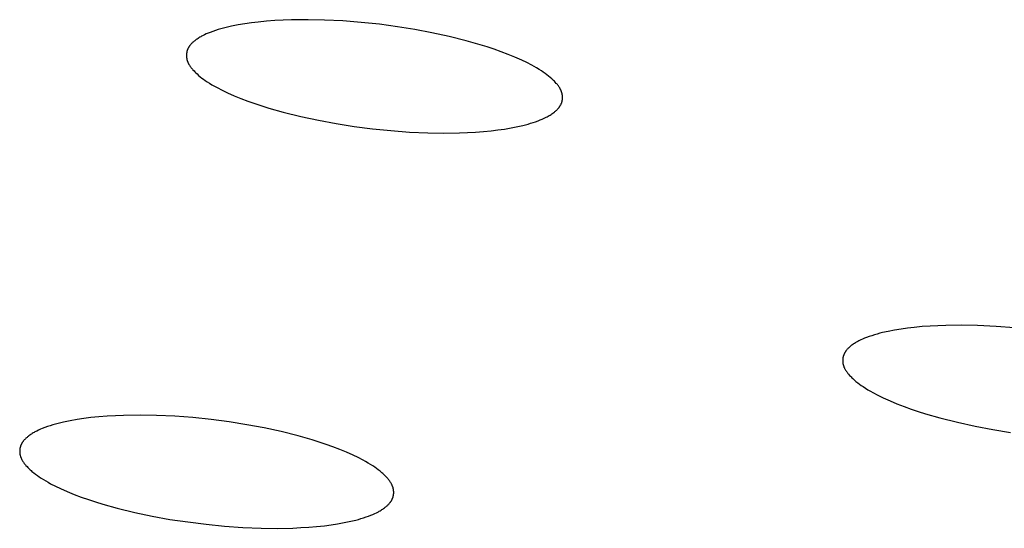
# Model space of a CAD drawing. Units: millimetres. Extents: x -660 to 400, y -1512 to 1426.
# Drawn here: x -355 to -342, y -356 to -349 of the extents above; entities that cross this region are included whole.
import ezdxf

# ---------------------------------------------------------------- set-up
doc = ezdxf.new("R2010")
doc.units = ezdxf.units.MM
doc.header["$MEASUREMENT"] = 0

msp = doc.modelspace()

# ---------------------------------------------------------------- linework, layer by layer
for p, q in [((-351.155, -349.163), (-351.265, -349.169)), ((-351.046, -349.159), (-351.155, -349.163)), ((-350.826, -349.157), (-351.046, -349.159)), ((-350.607, -349.162), (-350.826, -349.157)), ((-350.365, -349.174), (-350.607, -349.162)), ((-352.013, -349.289), (-352.048, -349.3)), ((-351.978, -349.278), (-352.013, -349.289)), ((-351.943, -349.268), (-351.978, -349.278)), ((-351.907, -349.259), (-351.943, -349.268)), ((-351.835, -349.243), (-351.907, -349.259)), ((-351.748, -349.225), (-351.835, -349.243)), ((-351.66, -349.211), (-351.748, -349.225)), ((-351.572, -349.198), (-351.66, -349.211)), ((-351.483, -349.188), (-351.572, -349.198)), ((-351.374, -349.177), (-351.483, -349.188)), ((-351.265, -349.169), (-351.374, -349.177)), ((-350.124, -349.193), (-350.365, -349.174)), ((-349.884, -349.218), (-350.124, -349.193)), ((-349.644, -349.25), (-349.884, -349.218)), ((-349.416, -349.287), (-349.644, -349.25)), ((-349.19, -349.329), (-349.416, -349.287)), ((-352.301, -349.421), (-352.313, -349.429)), ((-352.29, -349.413), (-352.301, -349.421)), ((-352.278, -349.405), (-352.29, -349.413)), ((-352.267, -349.397), (-352.278, -349.405)), ((-352.255, -349.39), (-352.267, -349.397)), ((-352.243, -349.383), (-352.255, -349.39)), ((-352.231, -349.376), (-352.243, -349.383)), ((-352.218, -349.37), (-352.231, -349.376)), ((-352.194, -349.358), (-352.218, -349.37)), ((-352.169, -349.346), (-352.194, -349.358)), ((-352.143, -349.335), (-352.169, -349.346)), ((-352.118, -349.325), (-352.143, -349.335)), ((-352.083, -349.312), (-352.118, -349.325)), ((-352.048, -349.3), (-352.083, -349.312)), ((-348.964, -349.379), (-349.19, -349.329)), ((-348.74, -349.435), (-348.964, -349.379)), ((-352.418, -349.556), (-352.42, -349.561)), ((-352.417, -349.552), (-352.418, -349.556)), ((-352.415, -349.548), (-352.417, -349.552)), ((-352.413, -349.543), (-352.415, -349.548)), ((-352.411, -349.539), (-352.413, -349.543)), ((-352.408, -349.534), (-352.411, -349.539)), ((-352.406, -349.53), (-352.408, -349.534)), ((-352.404, -349.525), (-352.406, -349.53)), ((-352.401, -349.521), (-352.404, -349.525)), ((-352.398, -349.517), (-352.401, -349.521)), ((-352.396, -349.513), (-352.398, -349.517)), ((-352.393, -349.508), (-352.396, -349.513)), ((-352.39, -349.504), (-352.393, -349.508)), ((-352.387, -349.5), (-352.39, -349.504)), ((-352.384, -349.496), (-352.387, -349.5)), ((-352.38, -349.492), (-352.384, -349.496)), ((-352.374, -349.484), (-352.38, -349.492)), ((-352.367, -349.477), (-352.374, -349.484)), ((-352.36, -349.469), (-352.367, -349.477)), ((-352.352, -349.462), (-352.36, -349.469)), ((-352.345, -349.455), (-352.352, -349.462)), ((-352.337, -349.448), (-352.345, -349.455)), ((-352.329, -349.442), (-352.337, -349.448)), ((-352.321, -349.435), (-352.329, -349.442)), ((-352.313, -349.429), (-352.321, -349.435)), ((-348.553, -349.488), (-348.74, -349.435)), ((-348.46, -349.517), (-348.553, -349.488)), ((-348.367, -349.548), (-348.46, -349.517)), ((-348.275, -349.581), (-348.367, -349.548)), ((-352.43, -349.616), (-352.431, -349.621)), ((-352.431, -349.621), (-352.431, -349.625)), ((-352.431, -349.625), (-352.431, -349.629)), ((-352.431, -349.629), (-352.431, -349.634)), ((-352.431, -349.634), (-352.431, -349.638)), ((-352.431, -349.638), (-352.43, -349.643)), ((-352.429, -349.603), (-352.43, -349.607)), ((-352.43, -349.607), (-352.43, -349.612)), ((-352.43, -349.612), (-352.43, -349.616)), ((-352.43, -349.643), (-352.43, -349.647)), ((-352.43, -349.647), (-352.43, -349.651)), ((-352.43, -349.651), (-352.429, -349.656)), ((-352.428, -349.594), (-352.429, -349.599)), ((-352.429, -349.599), (-352.429, -349.603)), ((-352.429, -349.656), (-352.429, -349.66)), ((-352.429, -349.66), (-352.428, -349.665)), ((-352.427, -349.59), (-352.428, -349.594)), ((-352.428, -349.665), (-352.427, -349.669)), ((-352.426, -349.581), (-352.427, -349.586)), ((-352.427, -349.586), (-352.427, -349.59)), ((-352.427, -349.669), (-352.427, -349.673)), ((-352.427, -349.673), (-352.426, -349.677)), ((-352.425, -349.577), (-352.426, -349.581)), ((-352.426, -349.677), (-352.425, -349.682)), ((-352.424, -349.573), (-352.425, -349.577)), ((-352.425, -349.682), (-352.424, -349.686)), ((-352.422, -349.569), (-352.424, -349.573)), ((-352.424, -349.686), (-352.423, -349.69)), ((-352.421, -349.565), (-352.422, -349.569)), ((-352.42, -349.561), (-352.421, -349.565)), ((-348.184, -349.615), (-348.275, -349.581)), ((-348.094, -349.653), (-348.184, -349.615)), ((-348.005, -349.692), (-348.094, -349.653)), ((-352.423, -349.69), (-352.421, -349.695)), ((-352.421, -349.695), (-352.42, -349.701)), ((-352.42, -349.701), (-352.418, -349.706)), ((-352.418, -349.706), (-352.416, -349.711)), ((-352.416, -349.711), (-352.414, -349.716)), ((-352.414, -349.716), (-352.412, -349.721)), ((-352.412, -349.721), (-352.41, -349.725)), ((-352.41, -349.725), (-352.408, -349.73)), ((-352.408, -349.73), (-352.405, -349.735)), ((-352.405, -349.735), (-352.403, -349.74)), ((-352.403, -349.74), (-352.4, -349.745)), ((-352.4, -349.745), (-352.398, -349.749)), ((-352.398, -349.749), (-352.392, -349.758)), ((-352.392, -349.758), (-352.386, -349.768)), ((-352.386, -349.768), (-352.38, -349.777)), ((-352.38, -349.777), (-352.374, -349.785)), ((-352.374, -349.785), (-352.367, -349.794)), ((-352.367, -349.794), (-352.36, -349.802)), ((-352.36, -349.802), (-352.353, -349.811)), ((-352.353, -349.811), (-352.346, -349.819)), ((-347.938, -349.724), (-348.005, -349.692)), ((-347.872, -349.759), (-347.938, -349.724)), ((-347.84, -349.777), (-347.872, -349.759)), ((-347.808, -349.795), (-347.84, -349.777)), ((-347.776, -349.814), (-347.808, -349.795)), ((-347.744, -349.834), (-347.776, -349.814)), ((-352.346, -349.819), (-352.331, -349.835)), ((-352.331, -349.835), (-352.322, -349.845)), ((-352.322, -349.845), (-352.312, -349.855)), ((-352.312, -349.855), (-352.291, -349.874)), ((-352.291, -349.874), (-352.27, -349.893)), ((-352.27, -349.893), (-352.249, -349.911)), ((-352.249, -349.911), (-352.227, -349.928)), ((-352.227, -349.928), (-352.204, -349.944)), ((-352.204, -349.944), (-352.182, -349.96)), ((-347.72, -349.85), (-347.744, -349.834)), ((-347.696, -349.867), (-347.72, -349.85)), ((-347.673, -349.884), (-347.696, -349.867)), ((-347.65, -349.902), (-347.673, -349.884)), ((-347.627, -349.921), (-347.65, -349.902)), ((-347.605, -349.94), (-347.627, -349.921)), ((-347.594, -349.95), (-347.605, -349.94)), ((-352.182, -349.96), (-352.159, -349.976)), ((-352.159, -349.976), (-352.126, -349.997)), ((-352.126, -349.997), (-352.094, -350.016)), ((-352.094, -350.016), (-352.061, -350.035)), ((-352.061, -350.035), (-352.027, -350.054)), ((-352.027, -350.054), (-351.959, -350.089)), ((-347.584, -349.961), (-347.594, -349.95)), ((-347.574, -349.971), (-347.584, -349.961)), ((-347.563, -349.982), (-347.574, -349.971)), ((-347.549, -349.998), (-347.563, -349.982)), ((-347.541, -350.006), (-347.549, -349.998)), ((-347.534, -350.015), (-347.541, -350.006)), ((-347.528, -350.023), (-347.534, -350.015)), ((-347.521, -350.032), (-347.528, -350.023)), ((-347.515, -350.041), (-347.521, -350.032)), ((-347.509, -350.05), (-347.515, -350.041)), ((-347.503, -350.059), (-347.509, -350.05)), ((-347.498, -350.069), (-347.503, -350.059)), ((-347.495, -350.073), (-347.498, -350.069)), ((-347.492, -350.078), (-347.495, -350.073)), ((-347.49, -350.083), (-347.492, -350.078)), ((-351.959, -350.089), (-351.891, -350.122)), ((-351.891, -350.122), (-351.802, -350.161)), ((-351.802, -350.161), (-351.711, -350.198)), ((-351.711, -350.198), (-351.62, -350.233)), ((-347.488, -350.088), (-347.49, -350.083)), ((-347.486, -350.093), (-347.488, -350.088)), ((-347.483, -350.098), (-347.486, -350.093)), ((-347.482, -350.103), (-347.483, -350.098)), ((-347.48, -350.108), (-347.482, -350.103)), ((-347.478, -350.113), (-347.48, -350.108)), ((-347.476, -350.118), (-347.478, -350.113)), ((-347.475, -350.123), (-347.476, -350.118)), ((-347.473, -350.128), (-347.475, -350.123)), ((-347.472, -350.132), (-347.473, -350.128)), ((-347.471, -350.136), (-347.472, -350.132)), ((-347.47, -350.14), (-347.471, -350.136)), ((-347.47, -350.145), (-347.47, -350.14)), ((-347.469, -350.149), (-347.47, -350.145)), ((-347.468, -350.153), (-347.469, -350.149)), ((-347.468, -350.157), (-347.468, -350.153)), ((-347.467, -350.161), (-347.468, -350.157)), ((-347.468, -350.212), (-347.467, -350.208)), ((-347.467, -350.166), (-347.467, -350.161)), ((-347.467, -350.17), (-347.467, -350.166)), ((-347.466, -350.174), (-347.467, -350.17)), ((-347.467, -350.2), (-347.466, -350.196)), ((-347.467, -350.204), (-347.467, -350.2)), ((-347.467, -350.208), (-347.467, -350.204)), ((-347.466, -350.178), (-347.466, -350.174)), ((-347.466, -350.183), (-347.466, -350.178)), ((-347.466, -350.187), (-347.466, -350.183)), ((-347.466, -350.191), (-347.466, -350.187)), ((-347.466, -350.196), (-347.466, -350.191)), ((-351.62, -350.233), (-351.528, -350.266)), ((-351.528, -350.266), (-351.435, -350.296)), ((-351.435, -350.296), (-351.342, -350.325)), ((-351.342, -350.325), (-351.154, -350.378)), ((-347.536, -350.343), (-347.529, -350.336)), ((-347.529, -350.336), (-347.522, -350.329)), ((-347.522, -350.329), (-347.516, -350.321)), ((-347.516, -350.321), (-347.512, -350.317)), ((-347.512, -350.317), (-347.509, -350.313)), ((-347.509, -350.313), (-347.506, -350.309)), ((-347.506, -350.309), (-347.504, -350.305)), ((-347.504, -350.305), (-347.501, -350.301)), ((-347.501, -350.301), (-347.498, -350.297)), ((-347.498, -350.297), (-347.495, -350.292)), ((-347.495, -350.292), (-347.493, -350.288)), ((-347.493, -350.288), (-347.491, -350.284)), ((-347.491, -350.284), (-347.488, -350.28)), ((-347.488, -350.28), (-347.486, -350.275)), ((-347.486, -350.275), (-347.484, -350.271)), ((-347.484, -350.271), (-347.482, -350.266)), ((-347.482, -350.266), (-347.48, -350.261)), ((-347.48, -350.261), (-347.479, -350.258)), ((-347.479, -350.258), (-347.477, -350.254)), ((-347.477, -350.254), (-347.476, -350.25)), ((-347.476, -350.25), (-347.475, -350.246)), ((-347.475, -350.246), (-347.473, -350.242)), ((-347.473, -350.242), (-347.472, -350.237)), ((-347.472, -350.237), (-347.471, -350.233)), ((-347.471, -350.229), (-347.47, -350.225)), ((-347.471, -350.233), (-347.471, -350.229)), ((-347.47, -350.225), (-347.469, -350.221)), ((-347.469, -350.221), (-347.468, -350.217)), ((-347.468, -350.217), (-347.468, -350.212)), ((-351.154, -350.378), (-350.922, -350.436)), ((-350.922, -350.436), (-350.689, -350.486)), ((-347.734, -350.471), (-347.708, -350.459)), ((-347.708, -350.459), (-347.682, -350.446)), ((-347.682, -350.446), (-347.669, -350.439)), ((-347.669, -350.439), (-347.656, -350.432)), ((-347.656, -350.432), (-347.643, -350.425)), ((-347.643, -350.425), (-347.631, -350.417)), ((-347.631, -350.417), (-347.618, -350.409)), ((-347.618, -350.409), (-347.606, -350.401)), ((-347.606, -350.401), (-347.594, -350.392)), ((-347.594, -350.392), (-347.582, -350.384)), ((-347.582, -350.384), (-347.574, -350.377)), ((-347.574, -350.377), (-347.566, -350.371)), ((-347.566, -350.371), (-347.558, -350.364)), ((-347.558, -350.364), (-347.551, -350.358)), ((-347.551, -350.358), (-347.543, -350.351)), ((-347.543, -350.351), (-347.536, -350.343)), ((-350.689, -350.486), (-350.455, -350.53)), ((-350.455, -350.53), (-350.219, -350.566)), ((-350.219, -350.566), (-349.976, -350.598)), ((-349.976, -350.598), (-349.732, -350.623)), ((-348.23, -350.602), (-348.143, -350.587)), ((-348.143, -350.587), (-348.056, -350.57)), ((-348.056, -350.57), (-347.988, -350.554)), ((-347.988, -350.554), (-347.921, -350.536)), ((-347.921, -350.536), (-347.887, -350.526)), ((-347.887, -350.526), (-347.854, -350.516)), ((-347.854, -350.516), (-347.821, -350.505)), ((-347.821, -350.505), (-347.789, -350.493)), ((-347.789, -350.493), (-347.761, -350.482)), ((-347.761, -350.482), (-347.734, -350.471)), ((-349.732, -350.623), (-349.488, -350.641)), ((-349.488, -350.641), (-349.243, -350.652)), ((-349.243, -350.652), (-349.033, -350.655)), ((-349.033, -350.655), (-348.824, -350.652)), ((-348.824, -350.652), (-348.719, -350.648)), ((-348.719, -350.648), (-348.615, -350.643)), ((-348.615, -350.643), (-348.511, -350.635)), ((-348.511, -350.635), (-348.406, -350.624)), ((-348.406, -350.624), (-348.318, -350.614)), ((-348.318, -350.614), (-348.23, -350.602)), ((-342.405, -353.195), (-342.51, -353.199)), ((-342.196, -353.193), (-342.405, -353.195)), ((-341.986, -353.198), (-342.196, -353.193)), ((-341.742, -353.21), (-341.986, -353.198)), ((-343.349, -353.32), (-343.384, -353.331)), ((-343.313, -353.309), (-343.349, -353.32)), ((-343.277, -353.299), (-343.313, -353.309)), ((-343.241, -353.29), (-343.277, -353.299)), ((-343.168, -353.274), (-343.241, -353.29)), ((-343.082, -353.257), (-343.168, -353.274)), ((-342.996, -353.243), (-343.082, -353.257)), ((-342.91, -353.232), (-342.996, -353.243)), ((-342.823, -353.222), (-342.91, -353.232)), ((-342.719, -353.212), (-342.823, -353.222)), ((-342.614, -353.204), (-342.719, -353.212)), ((-342.51, -353.199), (-342.614, -353.204)), ((-341.498, -353.229), (-341.742, -353.21)), ((-343.646, -353.457), (-343.654, -353.463)), ((-343.635, -353.449), (-343.646, -353.457)), ((-343.623, -353.441), (-343.635, -353.449)), ((-343.612, -353.434), (-343.623, -353.441)), ((-343.6, -353.426), (-343.612, -353.434)), ((-343.589, -353.419), (-343.6, -353.426)), ((-343.577, -353.413), (-343.589, -353.419)), ((-343.565, -353.406), (-343.577, -353.413)), ((-343.553, -353.4), (-343.565, -353.406)), ((-343.529, -353.388), (-343.553, -353.4)), ((-343.504, -353.377), (-343.529, -353.388)), ((-343.479, -353.366), (-343.504, -353.377)), ((-343.454, -353.356), (-343.479, -353.366)), ((-343.419, -353.343), (-343.454, -353.356)), ((-343.384, -353.331), (-343.419, -353.343)), ((-343.754, -353.587), (-343.755, -353.591)), ((-343.753, -353.583), (-343.754, -353.587)), ((-343.751, -353.579), (-343.753, -353.583)), ((-343.749, -353.574), (-343.751, -353.579)), ((-343.747, -353.57), (-343.749, -353.574)), ((-343.745, -353.565), (-343.747, -353.57)), ((-343.743, -353.561), (-343.745, -353.565)), ((-343.74, -353.556), (-343.743, -353.561)), ((-343.738, -353.552), (-343.74, -353.556)), ((-343.735, -353.548), (-343.738, -353.552)), ((-343.732, -353.543), (-343.735, -353.548)), ((-343.729, -353.539), (-343.732, -353.543)), ((-343.727, -353.535), (-343.729, -353.539)), ((-343.724, -353.531), (-343.727, -353.535)), ((-343.72, -353.527), (-343.724, -353.531)), ((-343.717, -353.523), (-343.72, -353.527)), ((-343.714, -353.519), (-343.717, -353.523)), ((-343.707, -353.511), (-343.714, -353.519)), ((-343.7, -353.504), (-343.707, -353.511)), ((-343.693, -353.497), (-343.7, -353.504)), ((-343.686, -353.49), (-343.693, -353.497)), ((-343.678, -353.483), (-343.686, -353.49)), ((-343.67, -353.476), (-343.678, -353.483)), ((-343.662, -353.469), (-343.67, -353.476)), ((-343.654, -353.463), (-343.662, -353.469)), ((-343.766, -353.648), (-343.767, -353.652)), ((-343.767, -353.652), (-343.767, -353.656)), ((-343.767, -353.656), (-343.767, -353.661)), ((-343.767, -353.661), (-343.767, -353.665)), ((-343.767, -353.665), (-343.766, -353.669)), ((-343.765, -353.635), (-343.766, -353.64)), ((-343.766, -353.64), (-343.766, -353.644)), ((-343.766, -353.644), (-343.766, -353.648)), ((-343.766, -353.669), (-343.766, -353.673)), ((-343.766, -353.673), (-343.766, -353.677)), ((-343.766, -353.677), (-343.766, -353.682)), ((-343.766, -353.682), (-343.765, -353.686)), ((-343.764, -353.627), (-343.765, -353.631)), ((-343.765, -353.631), (-343.765, -353.635)), ((-343.765, -353.686), (-343.765, -353.69)), ((-343.765, -353.69), (-343.764, -353.694)), ((-343.763, -353.619), (-343.764, -353.623)), ((-343.764, -353.623), (-343.764, -353.627)), ((-343.764, -353.694), (-343.763, -353.698)), ((-343.762, -353.615), (-343.763, -353.619)), ((-343.763, -353.698), (-343.763, -353.702)), ((-343.763, -353.702), (-343.762, -353.706)), ((-343.761, -353.611), (-343.762, -353.615)), ((-343.762, -353.706), (-343.761, -353.71)), ((-343.76, -353.606), (-343.761, -353.611)), ((-343.761, -353.71), (-343.76, -353.716)), ((-343.759, -353.602), (-343.76, -353.606)), ((-343.76, -353.716), (-343.758, -353.721)), ((-343.758, -353.598), (-343.759, -353.602)), ((-343.757, -353.594), (-343.758, -353.598)), ((-343.755, -353.591), (-343.757, -353.594)), ((-343.758, -353.721), (-343.757, -353.726)), ((-343.757, -353.726), (-343.755, -353.731)), ((-343.755, -353.731), (-343.753, -353.736)), ((-343.753, -353.736), (-343.752, -353.74)), ((-343.752, -353.74), (-343.75, -353.745)), ((-343.75, -353.745), (-343.748, -353.75)), ((-343.748, -353.75), (-343.745, -353.755)), ((-343.745, -353.755), (-343.743, -353.76)), ((-343.743, -353.76), (-343.741, -353.764)), ((-343.741, -353.764), (-343.738, -353.769)), ((-343.738, -353.769), (-343.733, -353.778)), ((-343.733, -353.778), (-343.728, -353.787)), ((-343.728, -353.787), (-343.722, -353.796)), ((-343.722, -353.796), (-343.716, -353.805)), ((-343.716, -353.805), (-343.71, -353.814)), ((-343.71, -353.814), (-343.704, -353.822)), ((-343.704, -353.822), (-343.697, -353.831)), ((-343.697, -353.831), (-343.69, -353.839)), ((-343.69, -353.839), (-343.676, -353.855)), ((-343.676, -353.855), (-343.666, -353.866)), ((-343.666, -353.866), (-343.656, -353.876)), ((-343.656, -353.876), (-343.646, -353.887)), ((-343.646, -353.887), (-343.635, -353.897)), ((-343.635, -353.897), (-343.625, -353.907)), ((-343.625, -353.907), (-343.614, -353.916)), ((-343.614, -353.916), (-343.592, -353.935)), ((-343.592, -353.935), (-343.569, -353.953)), ((-343.569, -353.953), (-343.546, -353.971)), ((-343.546, -353.971), (-343.522, -353.988)), ((-343.522, -353.988), (-343.498, -354.004)), ((-343.498, -354.004), (-343.466, -354.025)), ((-343.466, -354.025), (-343.434, -354.045)), ((-343.434, -354.045), (-343.401, -354.064)), ((-343.401, -354.064), (-343.368, -354.083)), ((-343.368, -354.083), (-343.301, -354.118)), ((-343.301, -354.118), (-343.232, -354.151)), ((-343.232, -354.151), (-343.142, -354.192)), ((-343.142, -354.192), (-343.05, -354.23)), ((-343.05, -354.23), (-342.957, -354.266)), ((-342.957, -354.266), (-342.863, -354.3)), ((-342.863, -354.3), (-342.769, -354.332)), ((-342.769, -354.332), (-342.674, -354.362)), ((-342.674, -354.362), (-342.483, -354.417)), ((-354.126, -354.49), (-354.161, -354.499)), ((-354.054, -354.472), (-354.126, -354.49)), ((-353.965, -354.454), (-354.054, -354.472)), ((-353.875, -354.438), (-353.965, -354.454)), ((-353.785, -354.425), (-353.875, -354.438)), ((-353.695, -354.414), (-353.785, -354.425)), ((-353.587, -354.403), (-353.695, -354.414)), ((-353.478, -354.394), (-353.587, -354.403)), ((-353.37, -354.388), (-353.478, -354.394)), ((-353.262, -354.384), (-353.37, -354.388)), ((-353.044, -354.381), (-353.262, -354.384)), ((-352.827, -354.385), (-353.044, -354.381)), ((-352.586, -354.396), (-352.827, -354.385)), ((-352.345, -354.414), (-352.586, -354.396)), ((-352.104, -354.439), (-352.345, -354.414)), ((-351.865, -354.471), (-352.104, -354.439)), ((-351.635, -354.507), (-351.865, -354.471)), ((-342.483, -354.417), (-342.252, -354.475)), ((-342.252, -354.475), (-342.02, -354.526)), ((-354.466, -354.623), (-354.477, -354.63)), ((-354.454, -354.616), (-354.466, -354.623)), ((-354.443, -354.609), (-354.454, -354.616)), ((-354.431, -354.603), (-354.443, -354.609)), ((-354.407, -354.591), (-354.431, -354.603)), ((-354.383, -354.579), (-354.407, -354.591)), ((-354.359, -354.568), (-354.383, -354.579)), ((-354.335, -354.558), (-354.359, -354.568)), ((-354.301, -354.545), (-354.335, -354.558)), ((-354.266, -354.532), (-354.301, -354.545)), ((-354.232, -354.52), (-354.266, -354.532)), ((-354.197, -354.509), (-354.232, -354.52)), ((-354.161, -354.499), (-354.197, -354.509)), ((-351.407, -354.55), (-351.635, -354.507)), ((-351.18, -354.599), (-351.407, -354.55)), ((-350.955, -354.655), (-351.18, -354.599)), ((-342.02, -354.526), (-341.786, -354.571)), ((-341.786, -354.571), (-341.551, -354.608)), ((-354.606, -354.756), (-354.609, -354.76)), ((-354.604, -354.751), (-354.606, -354.756)), ((-354.601, -354.747), (-354.604, -354.751)), ((-354.599, -354.743), (-354.601, -354.747)), ((-354.596, -354.739), (-354.599, -354.743)), ((-354.593, -354.735), (-354.596, -354.739)), ((-354.591, -354.731), (-354.593, -354.735)), ((-354.588, -354.727), (-354.591, -354.731)), ((-354.585, -354.723), (-354.588, -354.727)), ((-354.578, -354.716), (-354.585, -354.723)), ((-354.572, -354.708), (-354.578, -354.716)), ((-354.565, -354.701), (-354.572, -354.708)), ((-354.558, -354.694), (-354.565, -354.701)), ((-354.551, -354.687), (-354.558, -354.694)), ((-354.544, -354.681), (-354.551, -354.687)), ((-354.536, -354.674), (-354.544, -354.681)), ((-354.528, -354.668), (-354.536, -354.674)), ((-354.521, -354.661), (-354.528, -354.668)), ((-354.51, -354.653), (-354.521, -354.661)), ((-354.499, -354.645), (-354.51, -354.653)), ((-354.488, -354.638), (-354.499, -354.645)), ((-354.477, -354.63), (-354.488, -354.638)), ((-350.77, -354.708), (-350.955, -354.655)), ((-350.678, -354.737), (-350.77, -354.708)), ((-350.587, -354.767), (-350.678, -354.737)), ((-354.632, -354.844), (-354.633, -354.848)), ((-354.633, -354.848), (-354.633, -354.852)), ((-354.633, -354.852), (-354.633, -354.857)), ((-354.633, -354.857), (-354.633, -354.861)), ((-354.633, -354.861), (-354.633, -354.865)), ((-354.633, -354.865), (-354.633, -354.87)), ((-354.633, -354.87), (-354.632, -354.874)), ((-354.631, -354.831), (-354.632, -354.835)), ((-354.632, -354.835), (-354.632, -354.84)), ((-354.632, -354.84), (-354.632, -354.844)), ((-354.632, -354.874), (-354.632, -354.878)), ((-354.632, -354.878), (-354.632, -354.882)), ((-354.632, -354.882), (-354.631, -354.887)), ((-354.63, -354.823), (-354.631, -354.827)), ((-354.631, -354.827), (-354.631, -354.831)), ((-354.631, -354.887), (-354.63, -354.891)), ((-354.629, -354.818), (-354.63, -354.823)), ((-354.628, -354.814), (-354.629, -354.818)), ((-354.627, -354.806), (-354.628, -354.81)), ((-354.628, -354.81), (-354.628, -354.814)), ((-354.625, -354.802), (-354.627, -354.806)), ((-354.624, -354.798), (-354.625, -354.802)), ((-354.623, -354.794), (-354.624, -354.798)), ((-354.622, -354.79), (-354.623, -354.794)), ((-354.62, -354.786), (-354.622, -354.79)), ((-354.619, -354.782), (-354.62, -354.786)), ((-354.617, -354.777), (-354.619, -354.782)), ((-354.615, -354.773), (-354.617, -354.777)), ((-354.613, -354.768), (-354.615, -354.773)), ((-354.611, -354.764), (-354.613, -354.768)), ((-354.609, -354.76), (-354.611, -354.764)), ((-350.497, -354.8), (-350.587, -354.767)), ((-350.407, -354.834), (-350.497, -354.8)), ((-350.319, -354.871), (-350.407, -354.834)), ((-350.231, -354.91), (-350.319, -354.871)), ((-354.63, -354.891), (-354.63, -354.895)), ((-354.63, -354.895), (-354.629, -354.899)), ((-354.629, -354.899), (-354.628, -354.904)), ((-354.628, -354.904), (-354.627, -354.908)), ((-354.627, -354.908), (-354.626, -354.912)), ((-354.626, -354.912), (-354.625, -354.916)), ((-354.625, -354.916), (-354.624, -354.921)), ((-354.624, -354.921), (-354.622, -354.926)), ((-354.622, -354.926), (-354.621, -354.931)), ((-354.621, -354.931), (-354.619, -354.936)), ((-354.619, -354.936), (-354.617, -354.941)), ((-354.617, -354.941), (-354.615, -354.946)), ((-354.615, -354.946), (-354.613, -354.951)), ((-354.613, -354.951), (-354.611, -354.956)), ((-354.611, -354.956), (-354.609, -354.961)), ((-354.609, -354.961), (-354.606, -354.965)), ((-354.606, -354.965), (-354.604, -354.97)), ((-354.604, -354.97), (-354.601, -354.975)), ((-354.601, -354.975), (-354.596, -354.984)), ((-354.596, -354.984), (-354.59, -354.993)), ((-354.59, -354.993), (-354.584, -355.002)), ((-354.584, -355.002), (-354.578, -355.011)), ((-354.578, -355.011), (-354.572, -355.019)), ((-350.164, -354.942), (-350.231, -354.91)), ((-350.098, -354.976), (-350.164, -354.942)), ((-350.066, -354.994), (-350.098, -354.976)), ((-350.034, -355.013), (-350.066, -354.994)), ((-350.002, -355.032), (-350.034, -355.013)), ((-354.572, -355.019), (-354.565, -355.028)), ((-354.565, -355.028), (-354.558, -355.036)), ((-354.558, -355.036), (-354.551, -355.045)), ((-354.551, -355.045), (-354.536, -355.061)), ((-354.536, -355.061), (-354.526, -355.072)), ((-354.526, -355.072), (-354.515, -355.082)), ((-354.515, -355.082), (-354.504, -355.093)), ((-354.504, -355.093), (-354.493, -355.103)), ((-354.493, -355.103), (-354.482, -355.114)), ((-354.482, -355.114), (-354.471, -355.124)), ((-354.471, -355.124), (-354.447, -355.143)), ((-354.447, -355.143), (-354.423, -355.161)), ((-349.971, -355.052), (-350.002, -355.032)), ((-349.946, -355.068), (-349.971, -355.052)), ((-349.922, -355.085), (-349.946, -355.068)), ((-349.898, -355.103), (-349.922, -355.085)), ((-349.874, -355.121), (-349.898, -355.103)), ((-349.852, -355.141), (-349.874, -355.121)), ((-349.84, -355.15), (-349.852, -355.141)), ((-354.423, -355.161), (-354.399, -355.179)), ((-354.399, -355.179), (-354.374, -355.196)), ((-354.374, -355.196), (-354.349, -355.213)), ((-354.349, -355.213), (-354.318, -355.232)), ((-354.318, -355.232), (-354.287, -355.25)), ((-354.287, -355.25), (-354.256, -355.268)), ((-354.256, -355.268), (-354.224, -355.286)), ((-349.829, -355.161), (-349.84, -355.15)), ((-349.819, -355.171), (-349.829, -355.161)), ((-349.808, -355.181), (-349.819, -355.171)), ((-349.798, -355.192), (-349.808, -355.181)), ((-349.787, -355.203), (-349.798, -355.192)), ((-349.773, -355.219), (-349.787, -355.203)), ((-349.766, -355.228), (-349.773, -355.219)), ((-349.759, -355.236), (-349.766, -355.228)), ((-349.753, -355.244), (-349.759, -355.236)), ((-349.747, -355.253), (-349.753, -355.244)), ((-349.741, -355.262), (-349.747, -355.253)), ((-349.735, -355.271), (-349.741, -355.262)), ((-349.729, -355.28), (-349.735, -355.271)), ((-354.224, -355.286), (-354.16, -355.319)), ((-354.16, -355.319), (-354.095, -355.35)), ((-354.095, -355.35), (-354.004, -355.39)), ((-354.004, -355.39), (-353.912, -355.427)), ((-349.724, -355.289), (-349.729, -355.28)), ((-349.722, -355.294), (-349.724, -355.289)), ((-349.719, -355.299), (-349.722, -355.294)), ((-349.717, -355.304), (-349.719, -355.299)), ((-349.715, -355.308), (-349.717, -355.304)), ((-349.713, -355.313), (-349.715, -355.308)), ((-349.711, -355.318), (-349.713, -355.313)), ((-349.709, -355.323), (-349.711, -355.318)), ((-349.707, -355.328), (-349.709, -355.323)), ((-349.706, -355.333), (-349.707, -355.328)), ((-349.704, -355.338), (-349.706, -355.333)), ((-349.703, -355.343), (-349.704, -355.338)), ((-349.701, -355.348), (-349.703, -355.343)), ((-349.7, -355.352), (-349.701, -355.348)), ((-349.699, -355.356), (-349.7, -355.352)), ((-349.699, -355.36), (-349.699, -355.356)), ((-349.698, -355.365), (-349.699, -355.36)), ((-349.697, -355.369), (-349.698, -355.365)), ((-349.697, -355.373), (-349.697, -355.369)), ((-349.696, -355.377), (-349.697, -355.373)), ((-349.696, -355.381), (-349.696, -355.377)), ((-349.696, -355.385), (-349.696, -355.381)), ((-349.695, -355.389), (-349.696, -355.385)), ((-349.695, -355.393), (-349.695, -355.389)), ((-349.695, -355.397), (-349.695, -355.393)), ((-349.695, -355.402), (-349.695, -355.397)), ((-349.695, -355.406), (-349.695, -355.402)), ((-349.695, -355.41), (-349.695, -355.406)), ((-353.912, -355.427), (-353.819, -355.462)), ((-353.819, -355.462), (-353.725, -355.495)), ((-353.725, -355.495), (-353.631, -355.526)), ((-353.631, -355.526), (-353.536, -355.556)), ((-349.749, -355.543), (-349.743, -355.536)), ((-349.743, -355.536), (-349.74, -355.532)), ((-349.74, -355.532), (-349.737, -355.528)), ((-349.737, -355.528), (-349.734, -355.524)), ((-349.734, -355.524), (-349.731, -355.52)), ((-349.731, -355.52), (-349.729, -355.516)), ((-349.729, -355.516), (-349.726, -355.512)), ((-349.726, -355.512), (-349.724, -355.508)), ((-349.724, -355.508), (-349.721, -355.504)), ((-349.721, -355.504), (-349.719, -355.5)), ((-349.719, -355.5), (-349.717, -355.496)), ((-349.717, -355.496), (-349.715, -355.491)), ((-349.715, -355.491), (-349.713, -355.487)), ((-349.713, -355.487), (-349.711, -355.483)), ((-349.711, -355.483), (-349.709, -355.478)), ((-349.709, -355.478), (-349.708, -355.474)), ((-349.708, -355.474), (-349.706, -355.471)), ((-349.706, -355.471), (-349.705, -355.467)), ((-349.705, -355.467), (-349.704, -355.463)), ((-349.704, -355.463), (-349.703, -355.459)), ((-349.703, -355.459), (-349.702, -355.455)), ((-349.702, -355.455), (-349.701, -355.451)), ((-349.701, -355.451), (-349.7, -355.447)), ((-349.7, -355.447), (-349.699, -355.443)), ((-349.699, -355.443), (-349.698, -355.439)), ((-349.698, -355.439), (-349.697, -355.435)), ((-349.697, -355.431), (-349.696, -355.426)), ((-349.697, -355.435), (-349.697, -355.431)), ((-349.696, -355.418), (-349.695, -355.414)), ((-349.696, -355.422), (-349.696, -355.418)), ((-349.696, -355.426), (-349.696, -355.422)), ((-349.695, -355.414), (-349.695, -355.41)), ((-353.536, -355.556), (-353.344, -355.609)), ((-353.344, -355.609), (-353.114, -355.665)), ((-353.114, -355.665), (-352.882, -355.714)), ((-349.945, -355.68), (-349.921, -355.669)), ((-349.921, -355.669), (-349.897, -355.656)), ((-349.897, -355.656), (-349.885, -355.65)), ((-349.885, -355.65), (-349.873, -355.643)), ((-349.873, -355.643), (-349.862, -355.636)), ((-349.862, -355.636), (-349.85, -355.629)), ((-349.85, -355.629), (-349.839, -355.621)), ((-349.839, -355.621), (-349.828, -355.613)), ((-349.828, -355.613), (-349.817, -355.605)), ((-349.817, -355.605), (-349.806, -355.597)), ((-349.806, -355.597), (-349.798, -355.591)), ((-349.798, -355.591), (-349.791, -355.585)), ((-349.791, -355.585), (-349.783, -355.578)), ((-349.783, -355.578), (-349.776, -355.571)), ((-349.776, -355.571), (-349.769, -355.565)), ((-349.769, -355.565), (-349.762, -355.558)), ((-349.762, -355.558), (-349.755, -355.551)), ((-349.755, -355.551), (-349.749, -355.543)), ((-352.882, -355.714), (-352.649, -355.757)), ((-352.649, -355.757), (-352.415, -355.792)), ((-352.415, -355.792), (-352.173, -355.823)), ((-350.348, -355.801), (-350.263, -355.783)), ((-350.263, -355.783), (-350.194, -355.767)), ((-350.194, -355.767), (-350.16, -355.758)), ((-350.16, -355.758), (-350.127, -355.748)), ((-350.127, -355.748), (-350.093, -355.737)), ((-350.093, -355.737), (-350.06, -355.726)), ((-350.06, -355.726), (-350.027, -355.714)), ((-350.027, -355.714), (-349.995, -355.702)), ((-349.995, -355.702), (-349.97, -355.691)), ((-349.97, -355.691), (-349.945, -355.68)), ((-352.173, -355.823), (-351.93, -355.846)), ((-351.93, -355.846), (-351.687, -355.863)), ((-351.687, -355.863), (-351.443, -355.873)), ((-351.443, -355.873), (-351.234, -355.876)), ((-351.234, -355.876), (-351.025, -355.872)), ((-351.025, -355.872), (-350.92, -355.867)), ((-350.92, -355.867), (-350.816, -355.861)), ((-350.816, -355.861), (-350.712, -355.852)), ((-350.712, -355.852), (-350.608, -355.841)), ((-350.608, -355.841), (-350.521, -355.83)), ((-350.521, -355.83), (-350.435, -355.817)), ((-350.435, -355.817), (-350.348, -355.801))]:
    msp.add_line(p, q)

doc.saveas('drawing.dxf')
